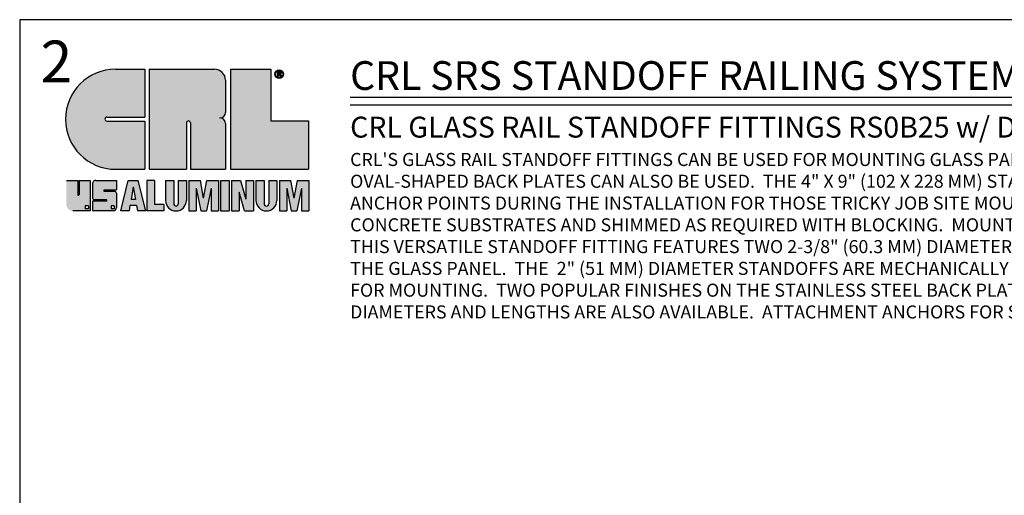
# Model space of a CAD drawing. Units: inches. Extents: x -149 to 1154, y -68 to 213.
# Drawn here: x 256 to 350, y 135 to 181 of the extents above; entities that cross this region are included whole.
import ezdxf
from ezdxf.enums import TextEntityAlignment as Align

# ---------------------------------------------------------------- set-up
doc = ezdxf.new("R2010")
doc.units = ezdxf.units.IN
doc.header["$LTSCALE"] = 0.5
doc.header["$MEASUREMENT"] = 0
doc.layers.get('0').update_dxf_attribs({"linetype": 'CONTINUOUS'})
doc.layers.get('Defpoints').update_dxf_attribs({"color": 8, "linetype": 'CONTINUOUS'})
doc.layers.add('Text', color=40, linetype='CONTINUOUS')
doc.styles.add('Century', font='GOTHIC.TTF')
doc.styles.get("Standard").update_dxf_attribs({"font": 'arial.ttf'})

# ---------------------------------------------------------------- blocks, each defined once
blk = doc.blocks.new('*U27')
blk.add_lwpolyline([(-3.637978807091713e-11, 6.821210263296962e-12), (255.7525394394324, 6.821210263296962e-12), (255.7525394394324, 180.6600000000049), (-3.637978807091713e-11, 180.6600000000049)], close=True)
blk.add_attdef('PAGE_NUMBER_008', text='', height=4).set_placement((1.99999999996362, 176.6600000000049), align=Align.MIDDLE_LEFT)

msp = doc.modelspace()

# ---------------------------------------------------------------- block references
at = {"layer": 'Defpoints'}
msp.add_blockref('*U27', (255.75253865075, -7.275957614183426e-12), dxfattribs=at).add_auto_attribs({'PAGE_NUMBER_008': '2'})

# ---------------------------------------------------------------- next in the draw order: hatches: boundary and pattern name
h = msp.add_hatch(color=1)
edge = h.paths.add_edge_path()
edge.add_arc((264.9246903036518, 171.1351228319094), 4.789547519582008, 90, 270)
edge.add_line((264.9246903036518, 166.3455753123272), (267.703162793715, 166.3455753123272))
edge.add_line((267.703162793715, 166.3455753123272), (267.703162793715, 170.9545609167213))
edge.add_line((267.703162793715, 170.9545609167213), (264.0971329216915, 170.9545609167213))
edge.add_arc((264.0971329216915, 171.1487671561691), 0.1942062394479454, 90, 270, ccw=False)
edge.add_line((264.0971329216915, 171.3429733956172), (267.703162793715, 171.3429733956172))
edge.add_line((267.703162793715, 171.3429733956172), (267.703162793715, 175.9246703514913))
edge.add_line((267.703162793715, 175.9246703514913), (264.9246903036518, 175.9246703514913))
edge = h.paths.add_edge_path()
edge.add_arc((271.8862395154023, 170.7846785029493), 0.188784007177928, 0, 180)
edge.add_line((271.6974555082244, 170.7846785029493), (271.6974555082244, 166.3455753123272))
edge.add_line((271.6974555082244, 166.3455753123272), (268.1412298099039, 166.3455753123272))
edge.add_line((268.1412298099039, 166.3455753123272), (268.1412298099039, 175.9246703514913))
edge.add_line((268.1412298099039, 175.9246703514913), (274.3688781048364, 175.9246703514913))
edge.add_arc((274.3688781048364, 174.8616167535065), 1.063053597984807, 0, 90, ccw=False)
edge.add_line((275.4319317028213, 174.8616167535065), (275.4319317028212, 171.7868727041961))
edge.add_arc((274.9004049038289, 171.7868727041961), 0.5315267989924033, -90, 0, ccw=False)
edge.add_arc((274.9004049038289, 170.7238191062112), 0.5315267989924033, 0, 90, ccw=False)
edge.add_line((275.4319317028212, 170.7238191062112), (275.4319317028212, 166.3455753123272))
edge.add_line((275.4319317028212, 166.3455753123272), (272.0750235225802, 166.3455753123272))
edge.add_line((272.0750235225802, 166.3455753123272), (272.0750235225802, 170.7846785029493))
h.paths.add_polyline_path([(275.9012917407479, 175.9246703514913), (279.765676195301, 175.9246703514913), (279.765676195301, 170.997717339808), (283.3640913900252, 170.997717339808), (283.3640913900252, 166.3455753123272), (275.9012917407479, 166.3455753123272)])
h = msp.add_hatch(color=1)
h.paths.add_polyline_path([(280.9851689072757, 175.4517594205951, 1), (280.1584483584386, 175.4517594205951, 1)])
h.paths.add_polyline_path([(280.918546766437, 175.4517594205951, 1), (280.2250704992773, 175.4517594205951, 1)], flags=16)
h = msp.add_hatch(color=1)
edge = h.paths.add_edge_path(flags=16)
edge.add_line((280.4892847881774, 175.4635232877822), (280.4892847881773, 175.6166757727862))
edge.add_line((280.4892847881773, 175.6166757727862), (280.6489258298024, 175.6166757727862))
edge.add_arc((280.6489258298024, 175.5400995302842), 0.07657624250203532, -90, 90, ccw=False)
edge.add_line((280.6489258298024, 175.4635232877822), (280.4892847881774, 175.4635232877822))
edge = h.paths.add_edge_path()
edge.add_arc((280.6489258298024, 175.5400995302842), 0.1290855706031157, 270.0000000000179, 450)
edge.add_line((280.6489258298024, 175.6691851008874), (280.4148343666648, 175.6691851008874))
edge.add_line((280.4148343666648, 175.6691851008874), (280.4148343666648, 175.2236542388866))
edge.add_line((280.4148343666647, 175.2236542388866), (280.4892847881773, 175.2236542388866))
edge.add_line((280.4892847881774, 175.2236542388866), (280.4892847881774, 175.4110139596811))
edge.add_line((280.4892847881773, 175.4110139596811), (280.5625404539662, 175.4110139596811))
edge.add_line((280.5625404539662, 175.4110139596811), (280.6906263333573, 175.2236542388866))
edge.add_line((280.6906263333573, 175.2236542388866), (280.7770117091936, 175.2236542388866))
edge.add_line((280.7770117091935, 175.2236542388866), (280.6489258298024, 175.4110139596811))
h = msp.add_hatch(color=1)
h.paths.add_polyline_path([(262.4917744404227, 165.2858469988215), (261.4235720829191, 165.2858469988215), (261.4235720829191, 163.9230494627685, -1), (261.3014927497062, 163.9230494627685), (261.3014927497062, 165.2858469988215), (260.2154547561322, 165.2858469988215), (260.2154547561322, 162.9956101972083, 0.4142135623730988), (260.8477451947957, 162.3633197585447), (262.4917744404227, 162.3633197585447)])
h.paths.add_polyline_path([(262.0180613579093, 162.8594273388882), (262.3188322891949, 162.8594273388882), (262.3188322891949, 162.5586564076026), (262.0180613579093, 162.5586564076026)], flags=16)
h.paths.add_polyline_path([(263.846145999455, 164.3698762252786), (265.0047414576893, 164.3698762252786), (265.0047414576893, 165.2858469988215), (263.0426449490931, 165.2858469988215, 0.4142135623731043), (262.7284217733987, 164.9716238231271), (262.7284217733987, 163.598512958538, 0.414213562373088), (262.9071864683405, 163.4197482635963), (264.0357383489929, 163.4197482635963, -1), (264.0357383489929, 163.2985168376862), (262.7284217733987, 163.2985168376862), (262.7284217733987, 162.3633197585447), (264.6905182354892, 162.3633197585447, 0.4142135623730951), (265.0047414576892, 162.6775429807449), (265.0047414576893, 164.0698801188381, 0.4142135623730976), (264.8259767771588, 164.2486447993687), (263.846145999455, 164.2486447993685, -1)])
h.paths.add_polyline_path([(264.4881305953159, 162.8594273388882), (264.7889015266014, 162.8594273388882), (264.7889015266014, 162.5586564076026), (264.4881305953159, 162.5586564076026)], flags=16)
h.paths.add_polyline_path([(266.1362179774711, 165.2858469988215), (265.4185025045967, 162.3633197585447), (266.2035560309745, 162.3633197585447), (266.2969451135078, 162.8886579393944), (266.9319961417249, 162.8886579393944), (267.0253852242582, 162.3633197585447), (267.8104387506359, 162.3633197585447), (267.0927232777615, 165.2858469988215)])
h.paths.add_polyline_path([(266.6144706276164, 164.6748225683882), (266.8324214294423, 163.44879191641), (266.3965198257905, 163.44879191641)], flags=16)
h.paths.add_polyline_path([(267.9008520160198, 162.3633197585447), (269.5448812616468, 162.3633197585447), (269.5448812616468, 162.9786789828544), (268.6463997519653, 162.9786789828544), (268.6463997519653, 165.2858469988215), (267.9008520160198, 165.2858469988215)])
h.paths.add_polyline_path([(270.4755127908429, 165.2858469988215), (269.6958792286417, 165.2858469988215), (269.6958792286417, 163.3605047268037, 1), (271.6902491651599, 163.3605047268037), (271.6902491651599, 165.2858469988215), (270.9184520914471, 165.2858469988215), (270.918452091447, 163.0502611370911, -1), (270.4755127908429, 163.0502611370911)])
h.paths.add_polyline_path([(272.6331634889531, 164.5303076406402), (273.0715783454157, 162.3633197585447), (273.6057324563828, 162.3633197585447), (274.0441473128455, 164.5303076406407), (274.0441473128455, 162.3633197585447), (274.7428525585792, 162.3633197585447), (274.7428525585792, 165.2858469988215), (273.6547854967409, 165.2858469988215), (273.3386554008993, 163.5904354435958), (273.0225253050576, 165.2858469988215), (271.9344582432193, 165.2858469988215), (271.9344582432193, 162.3633197585447), (272.6331634889531, 162.3633197585447)])
h.paths.add_polyline_path([(275.7642325905241, 165.2858469988215), (274.9588588480582, 165.2858469988215), (274.9588588480582, 162.3633197585447), (275.7642325905241, 162.3633197585447)])
h.paths.add_polyline_path([(276.0147935344541, 162.3633197585447), (276.7247153687285, 162.3633197585447), (276.7247153687285, 164.1570902958825), (277.2544256941684, 162.3633197585447), (278.0908681266017, 162.3633197585447), (278.0908681266017, 165.2858469988215), (277.3749800754562, 165.2858469988215), (277.3749800754563, 163.4912343263429), (276.8720509305212, 165.2858469988215), (276.0147935344541, 165.2858469988215)])
h.paths.add_polyline_path([(278.3429741871106, 163.3605047268037, 1), (280.3373441236287, 163.3605047268037), (280.3373441236287, 165.2858469988215), (279.5655470499159, 165.2858469988215), (279.5655470499158, 163.0502611370911, -1), (279.1226077493117, 163.0502611370911), (279.1226077493117, 165.2858469988215), (278.3429741871106, 165.2858469988215)])
h.paths.add_polyline_path([(280.5815532016882, 162.3633197585447), (281.2802584474219, 162.3633197585447), (281.2802584474219, 164.5303076406407), (281.7186733038845, 162.3633197585447), (282.2528274148517, 162.3633197585447), (282.6912422713143, 164.5303076406407), (282.6912422713143, 162.3633197585447), (283.3899475170481, 162.3633197585447), (283.3899475170481, 165.2858469988215), (282.3018804552098, 165.2858469988215), (281.9857503593681, 163.5904354435958), (281.6696202635264, 165.2858469988215), (280.5815532016882, 165.2858469988215)])

# ---------------------------------------------------------------- next in the draw order: linework, layer by layer
at = {"color": 1, "transparency": 33554687}
for p, q in [((264.9246903036518, 175.9246703514913), (267.703162793715, 175.9246703514913)), ((267.703162793715, 175.9246703514913), (267.703162793715, 171.3429733956172)), ((268.1412298099039, 175.9246703514913), (268.1412298099039, 166.3455753123272)), ((268.1412298099039, 175.9246703514913), (274.3688781048364, 175.9246703514913)), ((275.9012917407479, 175.9246703514913), (275.9012917407479, 166.3455753123272)), ((275.9012917407479, 175.9246703514913), (279.765676195301, 175.9246703514913)), ((279.765676195301, 175.9246703514913), (279.765676195301, 170.997717339808)), ((280.4148343666648, 175.6691851008874), (280.4148343666648, 175.2236542388866)), ((280.4148343666648, 175.6691851008874), (280.6489258298024, 175.6691851008874)), ((280.4148343666647, 175.2236542388866), (280.4892847881773, 175.2236542388866)), ((280.4892847881773, 175.6166757727862), (280.6489258298024, 175.6166757727862)), ((280.4892847881774, 175.4635232877822), (280.6489258298024, 175.4635232877822)), ((280.4892847881774, 175.4110139596811), (280.4892847881774, 175.2236542388866)), ((280.4892847881773, 175.4110139596811), (280.5625404539662, 175.4110139596811)), ((280.5625404539662, 175.4110139596811), (280.6906263333573, 175.2236542388866)), ((280.6489258298024, 175.4110139596811), (280.7770117091935, 175.2236542388866)), ((280.6906263333573, 175.2236542388866), (280.7770117091936, 175.2236542388866)), ((275.4319317028213, 174.8616167535065), (275.4319317028212, 171.7868727041961)), ((264.0971329216915, 171.3429733956172), (267.703162793715, 171.3429733956172)), ((264.0971329216915, 170.9545609167213), (267.703162793715, 170.9545609167213)), ((267.703162793715, 170.9545609167213), (267.703162793715, 166.3455753123272)), ((271.6974555082244, 170.7846785029493), (271.6974555082244, 166.3455753123272)), ((272.0750235225802, 170.7846785029493), (272.0750235225802, 166.3455753123272)), ((275.4319317028212, 170.7238191062112), (275.4319317028212, 166.3455753123272)), ((279.765676195301, 170.997717339808), (283.3640913900252, 170.997717339808)), ((283.3640913900252, 170.997717339808), (283.3640913900252, 166.3455753123272)), ((264.9246903036518, 166.3455753123272), (267.703162793715, 166.3455753123272)), ((268.1412298099039, 166.3455753123272), (271.6974555082244, 166.3455753123272)), ((272.0750235225802, 166.3455753123272), (275.4319317028212, 166.3455753123272)), ((275.9012917407478, 166.3455753123272), (283.3640913900252, 166.3455753123272)), ((260.2154547561322, 165.2858469988215), (261.3014927497061, 165.2858469988215)), ((261.3014927497062, 165.2858469988215), (261.3014927497062, 163.9230494627685)), ((261.4235720829191, 165.2858469988215), (262.4917744404228, 165.2858469988215)), ((261.4235720829191, 165.2858469988215), (261.4235720829191, 163.9230494627685)), ((262.4917744404227, 165.2858469988215), (262.4917744404227, 162.3633197585447)), ((262.7284217733987, 164.9716238231271), (262.7284217733988, 163.598512958538)), ((263.0426449490932, 165.2858469988215), (265.0047414576892, 165.2858469988215)), ((265.0047414576893, 165.2858469988215), (265.0047414576893, 164.3698762252786)), ((265.4185025045967, 162.3633197585447), (266.1362179774711, 165.2858469988215)), ((266.1362179774711, 165.2858469988215), (267.0927232777615, 165.2858469988215)), ((267.8104387506359, 162.3633197585447), (267.0927232777615, 165.2858469988215)), ((267.9008520160198, 165.2858469988215), (267.9008520160198, 162.3633197585447)), ((268.6463997519653, 165.2858469988215), (267.9008520160198, 165.2858469988215)), ((268.6463997519653, 165.2858469988215), (268.6463997519653, 162.9786789828544)), ((269.6958792286417, 165.2858469988215), (270.4755127908429, 165.2858469988215)), ((269.6958792286417, 165.2858469988215), (269.6958792286418, 163.3605047268037)), ((270.4755127908429, 165.2858469988215), (270.4755127908429, 163.0502611370911)), ((270.9184520914471, 165.2858469988215), (271.6902491651598, 165.2858469988215)), ((270.9184520914471, 165.2858469988215), (270.918452091447, 163.0502611370911)), ((271.6902491651599, 165.2858469988215), (271.6902491651599, 163.3605047268037)), ((271.9344582432193, 165.2858469988215), (273.0225253050576, 165.2858469988215)), ((271.9344582432193, 165.2858469988215), (271.9344582432193, 162.3633197585447)), ((273.3386554008993, 163.5904354435958), (273.0225253050576, 165.2858469988215)), ((273.3386554008993, 163.5904354435958), (273.6547854967409, 165.2858469988215)), ((273.6547854967409, 165.2858469988215), (274.7428525585792, 165.2858469988215)), ((274.7428525585792, 165.2858469988215), (274.7428525585792, 162.3633197585447)), ((274.9588588480582, 165.2858469988215), (275.7642325905241, 165.2858469988215)), ((274.9588588480582, 165.2858469988215), (274.9588588480582, 162.3633197585447)), ((275.7642325905241, 165.2858469988215), (275.7642325905241, 162.3633197585447)), ((276.014793534454, 165.2858469988215), (276.8720509305213, 165.2858469988215)), ((276.0147935344541, 165.2858469988215), (276.0147935344541, 162.3633197585447)), ((276.8720509305212, 165.2858469988215), (277.3749800754562, 163.491234326343)), ((277.3749800754563, 165.2858469988215), (278.0908681266017, 165.2858469988215)), ((277.3749800754562, 165.2858469988215), (277.3749800754563, 163.491234326343)), ((278.0908681266017, 165.2858469988215), (278.0908681266017, 162.3633197585447)), ((278.3429741871106, 165.2858469988215), (279.1226077493117, 165.2858469988215)), ((278.3429741871106, 165.2858469988215), (278.3429741871106, 163.3605047268037)), ((279.1226077493117, 165.2858469988215), (279.1226077493117, 163.0502611370911)), ((279.5655470499159, 165.2858469988215), (280.3373441236287, 165.2858469988215)), ((279.5655470499159, 165.2858469988215), (279.5655470499158, 163.0502611370911)), ((280.3373441236287, 165.2858469988215), (280.3373441236287, 163.3605047268037)), ((280.5815532016882, 165.2858469988215), (281.6696202635264, 165.2858469988215)), ((280.5815532016882, 165.2858469988215), (280.5815532016882, 162.3633197585447)), ((281.9857503593681, 163.5904354435958), (281.6696202635264, 165.2858469988215)), ((281.9857503593681, 163.5904354435958), (282.3018804552098, 165.2858469988215)), ((282.3018804552098, 165.2858469988215), (283.3899475170481, 165.2858469988215)), ((283.3899475170481, 165.2858469988215), (283.3899475170481, 162.3633197585447)), ((263.846145999455, 164.3698762252786), (265.0047414576892, 164.3698762252786)), ((263.846145999455, 164.2486447993687), (264.8259767771588, 164.2486447993687)), ((265.0047414576893, 164.0698801188381), (265.0047414576893, 162.6775429807449)), ((266.6144706276164, 164.6748225683882), (266.3965198257905, 163.44879191641)), ((266.6144706276164, 164.6748225683882), (266.8324214294423, 163.44879191641)), ((272.6331634889531, 164.5303076406404), (272.6331634889531, 162.3633197585447)), ((272.6331634889531, 164.5303076406404), (273.0715783454157, 162.3633197585447)), ((274.0441473128454, 164.5303076406404), (273.6057324563828, 162.3633197585447)), ((274.0441473128455, 164.5303076406404), (274.0441473128455, 162.3633197585447)), ((276.7247153687285, 164.1570902958828), (276.7247153687285, 162.3633197585447)), ((277.2544256941684, 162.3633197585447), (276.7247153687285, 164.1570902958825)), ((281.2802584474219, 164.5303076406404), (281.2802584474219, 162.3633197585447)), ((281.2802584474219, 164.5303076406404), (281.7186733038845, 162.3633197585447)), ((282.6912422713143, 164.5303076406404), (282.2528274148517, 162.3633197585447)), ((282.6912422713143, 164.5303076406404), (282.6912422713143, 162.3633197585447)), ((262.0180613579093, 162.8594273388882), (262.0180613579093, 162.5586564076026)), ((262.3188322891949, 162.8594273388882), (262.0180613579093, 162.8594273388882)), ((262.3188322891949, 162.8594273388882), (262.3188322891949, 162.5586564076026)), ((262.7284217733987, 163.2985168376862), (262.7284217733987, 162.3633197585447)), ((264.0357383489928, 163.2985168376862), (262.7284217733987, 163.2985168376862)), ((264.0357383489928, 163.4197482635961), (262.9071864683406, 163.4197482635961)), ((264.4881305953159, 162.8594273388882), (264.4881305953159, 162.5586564076026)), ((264.7889015266014, 162.8594273388882), (264.4881305953159, 162.8594273388882)), ((264.7889015266014, 162.8594273388882), (264.7889015266014, 162.5586564076026)), ((266.2969451135078, 162.8886579393944), (266.2035560309745, 162.3633197585447)), ((266.9319961417249, 162.8886579393944), (266.2969451135078, 162.8886579393944)), ((266.8324214294423, 163.44879191641), (266.3965198257904, 163.44879191641)), ((266.9319961417249, 162.8886579393944), (267.0253852242582, 162.3633197585447)), ((269.5448812616468, 162.9786789828544), (268.6463997519653, 162.9786789828544)), ((269.5448812616468, 162.9786789828544), (269.5448812616468, 162.3633197585447)), ((262.4917744404227, 162.3633197585447), (260.8477451947957, 162.3633197585447)), ((262.3188322891949, 162.5586564076026), (262.0180613579093, 162.5586564076026)), ((264.6905182354892, 162.3633197585447), (262.7171547732241, 162.3633197585447)), ((264.7889015266014, 162.5586564076026), (264.4881305953159, 162.5586564076026)), ((266.2035560309744, 162.3633197585447), (265.4185025045967, 162.3633197585447)), ((267.8104387506359, 162.3633197585447), (267.0253852242582, 162.3633197585447)), ((269.5448812616468, 162.3633197585447), (267.9008520160198, 162.3633197585447)), ((271.9344582432193, 162.3633197585447), (272.6331634889531, 162.3633197585447)), ((273.0715783454157, 162.3633197585447), (273.6057324563828, 162.3633197585447)), ((274.0441473128455, 162.3633197585447), (274.7428525585792, 162.3633197585447)), ((274.9588588480582, 162.3633197585447), (275.7642325905241, 162.3633197585447)), ((276.014793534454, 162.3633197585447), (276.7247153687285, 162.3633197585447)), ((277.2544256941684, 162.3633197585447), (278.0908681266017, 162.3633197585447)), ((280.5815532016882, 162.3633197585447), (281.2802584474219, 162.3633197585447)), ((281.7186733038845, 162.3633197585447), (282.2528274148517, 162.3633197585447)), ((282.6912422713143, 162.3633197585447), (283.3899475170481, 162.3633197585447))]:
    msp.add_line(p, q, dxfattribs=at)
at = {"color": 1}
msp.add_line((280.4892847881774, 175.4635232877822), (280.4892847881773, 175.6166757727862), dxfattribs=at)
at = {"color": 1, "transparency": 33554687}
for radius in [0.4133602744185868, 0.346738133579876]:
    msp.add_circle((280.5718086328571, 175.4517594205951), radius, dxfattribs=at)
for centre, radius, start, end in [((264.9246903036518, 171.1351228319094), 4.789547519582008, 90, 270), ((274.3688781048364, 174.8616167535065), 1.063053597984807, 0, 90), ((280.6489258298024, 175.5400995302842), 0.1290855706031157, 270.0000000000179, 90), ((280.6489258298024, 175.5400995302842), 0.07657624250203532, 270, 90), ((264.0971329216915, 171.1487671561691), 0.1942062394479454, 90, 270), ((274.9004049038289, 171.7868727041961), 0.5315267989924033, 270, 0), ((271.8862395154023, 170.7846785029493), 0.188784007177928, 0, 180), ((274.9004049038289, 170.7238191062112), 0.5315267989924033, 0, 90), ((263.0426449490932, 164.9716238231271), 0.3142231756943988, 90, 180), ((261.3625324163127, 163.9230494627685), 0.06103966660648209, 180, 0), ((263.846145999455, 164.3092605123235), 0.06061571295501984, 90, 270), ((264.8259767771588, 164.0698801188381), 0.178764680530498, 0, 90), ((262.9071864683406, 163.598512958538), 0.1787646949417867, 180, 270), ((264.0357383489928, 163.3591325506412), 0.06061571295501984, 270, 90), ((270.6930641969008, 163.3605047268037), 0.997184968259057, 180, 0), ((270.6969824411449, 163.0502611370911), 0.2214696503020742, 180, 0), ((279.3401591553696, 163.3605047268037), 0.997184968259057, 180, 0), ((279.3440773996138, 163.0502611370911), 0.2214696503020742, 180, 0), ((264.6905182354892, 162.6775429807449), 0.3142232222001141, 270, 0)]:
    msp.add_arc(centre, radius, start, end, dxfattribs=at)
at = {"layer": 'Text'}
for p, q in [((287.3491426164353, 173.2462393776144), (358.6694462103966, 173.2462393776144)), ((287.3491426164353, 172.5074774856349), (358.6694462103966, 172.5074774856349))]:
    msp.add_line(p, q, dxfattribs=at)

# ---------------------------------------------------------------- next in the draw order: texts
at = {"lineweight": 18, "insert": (287.3417843456821, 176.6903872562247), "char_height": 2.75, "width": 78.21303725990356, "attachment_point": 1}
msp.add_mtext('\\A1;CRL SRS STANDOFF RAILING SYSTEM', dxfattribs=at)
at = {"lineweight": 18, "insert": (287.3417843456821, 171.3782995403325), "char_height": 2, "attachment_point": 1}
msp.add_mtext('\\A1;CRL GLASS RAIL STANDOFF FITTINGS RS0B25 w/ DOMED CAP & OVAL BACK PLATE', dxfattribs=at)
at = {"layer": 'Text', "insert": (287.3417843456821, 167.9082252723196), "char_height": 1.25, "width": 135.7387719037043, "attachment_point": 1, "style": 'Century'}
msp.add_mtext('\\A1;CRL\'S GLASS RAIL STANDOFF FITTINGS CAN BE USED FOR MOUNTING GLASS PANELS UP TO 3/4" (19 MM) IN THICKNESS.  OPTIONAL STANDOFFS WITH DOMED CAPS & OVAL-SHAPED BACK PLATES CAN ALSO BE USED.  THE 4" X 9" (102 X 228 MM) STAINLESS STEEL BACK PLATE  GIVES THE INSTALLER MORE ADJUSTMENT AND FOUR ANCHOR POINTS DURING THE INSTALLATION FOR THOSE TRICKY JOB SITE MOUNTING CONDITIONS.  THIS BACK PLATE CAN BE FASTENED DIRECTLY TO STEEL, WOOD, OR CONCRETE SUBSTRATES AND SHIMMED AS REQUIRED WITH BLOCKING.  MOUNTING FLAT HEAD ANCHORS MAY BE CONCEALED USING A STAINLESS STEEL PLATE COVER.  THIS VERSATILE STANDOFF FITTING FEATURES TWO 2-3/8" (60.3 MM) DIAMETER DOMED CAPS WITH  THREADED 3/8" - 16 THREADED STAINLESS STEEL RODS TO SECURE THE GLASS PANEL.  THE  2" (51 MM) DIAMETER STANDOFFS ARE MECHANICALLY FASTENED TO A 3/8" (9.5 MM) THICK  STAINLESS STEEL BACK PLATE THAT IS PRE-DRILLED FOR MOUNTING.  TWO POPULAR FINISHES ON THE STAINLESS STEEL BACK PLATE OR COVER MATERIAL ARE AVAILABLE - BRUSHED & POLISHED.  CUSTOM STANDOFF DIAMETERS AND LENGTHS ARE ALSO AVAILABLE.  ATTACHMENT ANCHORS FOR STEEL, WOOD, OR CONCRETE SUBSTRATES ARE SOLD SEPARATELY.', dxfattribs=at)

doc.saveas('drawing.dxf')
